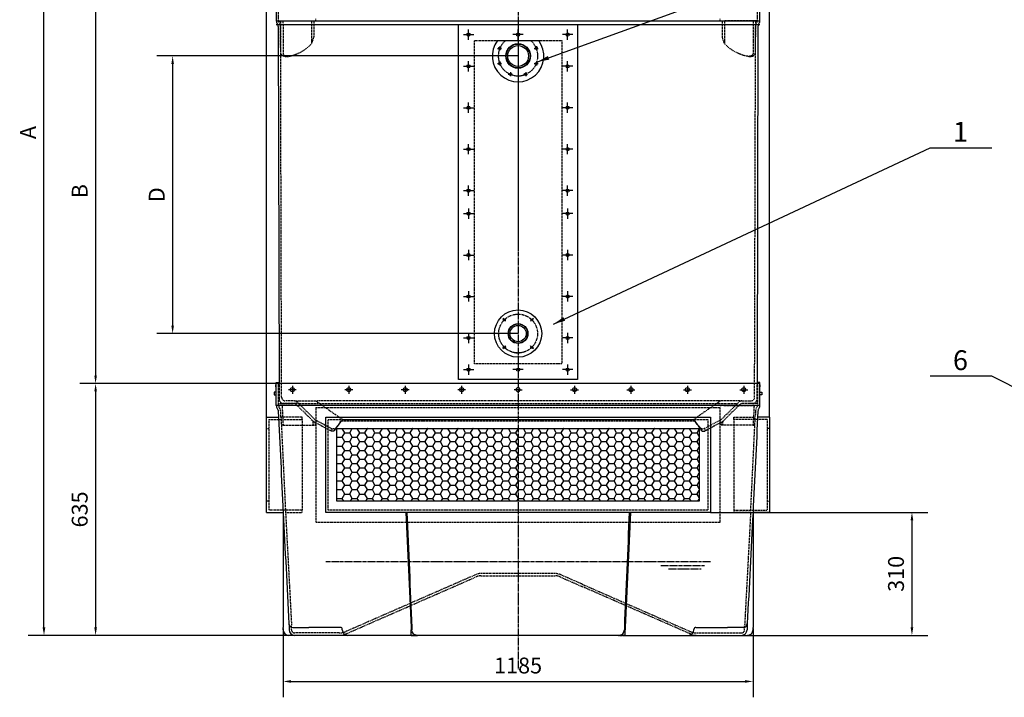
# Model space of a CAD drawing. Units: millimetres. Extents: x 105814 to 112890, y 43157 to 52745.
# Drawn here: x 105814 to 108298, y 49256 to 50964 of the extents above; entities that cross this region are included whole.
import ezdxf
from ezdxf.enums import TextEntityAlignment as Align

# ---------------------------------------------------------------- set-up
doc = ezdxf.new("R2010")
doc.units = ezdxf.units.MM
doc.header["$LTSCALE"] = 0.4
doc.header["$PDMODE"] = 3
doc.linetypes.add('CENTRO2', pattern=[28.575, 19.05, -3.175, 3.175, -3.175])
doc.linetypes.add('TRAZOS2', pattern=[9.525, 6.35, -3.175])
for name, color, linetype in [('Anotaciones Medias', 3, 'Continuous'), ('Cajetín Fino', 5, 'Continuous'), ('Contornos Ocultos', 6, 'TRAZOS2'), ('Cotas', 2, 'Continuous'), ('Ejes', 2, 'CENTRO2')]:
    doc.layers.add(name, color=color, linetype=linetype)
doc.styles.add('DIN 2', font='arial.ttf')
doc.styles.add('UNE00', font='romans.shx', dxfattribs={"width": 0.9})
doc.dimstyles.new('UNE', dxfattribs={"dimscale": 0, "dimtxt": 2.5, "dimasz": 2.5, "dimexe": 1.5, "dimexo": 0, "dimgap": 1, "dimtad": 1, "dimrnd": 1.38778e-17, "dimdsep": 46, "dimtxsty": 'UNE00', "dimcen": 2.5, "dimclrd": 256, "dimclre": 256, "dimclrt": 256, "dimazin": 0, "dimtfac": 1, "dimtmove": 0, "dimatfit": 3, "dimfxl": 1, "dimlwd": -1, "dimlwe": -1, "dimarcsym": 0})

# ---------------------------------------------------------------- blocks, each defined once
blk = doc.blocks.new('*D445')
at = {"layer": 'Cotas', "transparency": 16777216}
for p, q in [((107071.4, 51947.9), (105835.6, 51947.9)), ((105875.6, 49431.9), (105875.6, 51927.9)), ((107071.4, 49411.9), (105835.6, 49411.9))]:
    blk.add_line(p, q, dxfattribs=at)
for points in [[(105872.2, 51927.9), (105878.9, 51927.9), (105875.6, 51947.9)], [(105872.2, 49431.9), (105878.9, 49431.9), (105875.6, 49411.9)]]:
    blk.add_solid(points, dxfattribs=at)
at = {"layer": 'Defpoints', "color": 0, "transparency": 16777216}
for p in [(105875.6, 51947.9), (107071.4, 51947.9), (107071.4, 49411.9)]:
    blk.add_point(p, dxfattribs=at)
at = {"layer": 'Cotas', "transparency": 16777216, "insert": (105840.6, 50679.9), "char_height": 40, "attachment_point": 5, "rotation": 90, "style": 'UNE00'}
blk.add_mtext('A', dxfattribs=at)
blk = doc.blocks.new('*D448')
at = {"layer": 'Cotas', "transparency": 16777216}
for p, q in [((107556.4, 49721.9), (108104.9, 49721.9)), ((108064.9, 49701.9), (108064.9, 49431.9)), ((107440.3, 49411.9), (108104.9, 49411.9))]:
    blk.add_line(p, q, dxfattribs=at)
for points in [[(108061.5, 49701.9), (108068.2, 49701.9), (108064.9, 49721.9)], [(108061.5, 49431.9), (108068.2, 49431.9), (108064.9, 49411.9)]]:
    blk.add_solid(points, dxfattribs=at)
at = {"layer": 'Defpoints', "color": 0, "transparency": 16777216}
for p in [(107556.4, 49721.9), (107440.3, 49411.9), (108064.9, 49411.9)]:
    blk.add_point(p, dxfattribs=at)
at = {"layer": 'Cotas', "transparency": 16777216, "insert": (108029.9, 49566.9), "char_height": 40, "attachment_point": 5, "rotation": 90, "style": 'UNE00'}
blk.add_mtext('310', dxfattribs=at)
blk = doc.blocks.new('*D449')
at = {"layer": 'Cotas', "transparency": 16777216}
for p, q in [((106461.4, 50046.9), (105965.8, 50046.9)), ((106005.8, 50026.9), (106005.8, 49431.9)), ((106337.8, 49411.9), (105965.8, 49411.9))]:
    blk.add_line(p, q, dxfattribs=at)
for points in [[(106002.5, 50026.9), (106009.1, 50026.9), (106005.8, 50046.9)], [(106002.5, 49431.9), (106009.1, 49431.9), (106005.8, 49411.9)]]:
    blk.add_solid(points, dxfattribs=at)
at = {"layer": 'Defpoints', "color": 0, "transparency": 16777216}
for p in [(106461.4, 50046.9), (106005.8, 49411.9), (106337.8, 49411.9)]:
    blk.add_point(p, dxfattribs=at)
at = {"layer": 'Cotas', "transparency": 16777216, "insert": (105970.8, 49729.4), "char_height": 40, "attachment_point": 5, "rotation": 90, "style": 'UNE00'}
blk.add_mtext('635', dxfattribs=at)
blk = doc.blocks.new('*D450')
at = {"layer": 'Cotas', "transparency": 16777216}
for p, q in [((106461.4, 51016.9), (105965.8, 51016.9)), ((106005.8, 50996.9), (106005.8, 50066.9)), ((106461.4, 50046.9), (105965.8, 50046.9))]:
    blk.add_line(p, q, dxfattribs=at)
for points in [[(106002.5, 50996.9), (106009.1, 50996.9), (106005.8, 51016.9)], [(106002.5, 50066.9), (106009.1, 50066.9), (106005.8, 50046.9)]]:
    blk.add_solid(points, dxfattribs=at)
at = {"layer": 'Defpoints', "color": 0, "transparency": 16777216}
for p in [(106461.4, 51016.9), (106005.8, 50046.9), (106461.4, 50046.9)]:
    blk.add_point(p, dxfattribs=at)
at = {"layer": 'Cotas', "transparency": 16777216, "insert": (105970.8, 50531.9), "char_height": 40, "attachment_point": 5, "rotation": 90, "style": 'UNE00'}
blk.add_mtext('B', dxfattribs=at)
blk = doc.blocks.new('*D452')
at = {"layer": 'Cotas', "transparency": 16777216}
for p, q in [((106436.8, 49961.9), (106436.8, 52723.3)), ((107706, 49961.9), (107706, 52723.3)), ((106456.8, 52683.3), (107686, 52683.3))]:
    blk.add_line(p, q, dxfattribs=at)
for points in [[(106456.8, 52686.6), (106456.8, 52680), (106436.8, 52683.3)], [(107686, 52686.6), (107686, 52680), (107706, 52683.3)]]:
    blk.add_solid(points, dxfattribs=at)
at = {"layer": 'Defpoints', "color": 0, "transparency": 16777216}
for p in [(107706, 52683.3), (106436.8, 49961.9), (107706, 49961.9)]:
    blk.add_point(p, dxfattribs=at)
at = {"layer": 'Cotas', "transparency": 16777216, "insert": (107071.4, 52718.3), "char_height": 40, "attachment_point": 5, "style": 'UNE00'}
blk.add_mtext('1269', dxfattribs=at)
blk = doc.blocks.new('*D453')
at = {"layer": 'Cotas', "transparency": 16777216}
for p, q in [((106478.8, 49428.9), (106478.8, 49255.6)), ((107664, 49428.9), (107664, 49255.6)), ((106498.8, 49295.6), (107644, 49295.6))]:
    blk.add_line(p, q, dxfattribs=at)
for points in [[(106498.8, 49299), (106498.8, 49292.3), (106478.8, 49295.6)], [(107644, 49299), (107644, 49292.3), (107664, 49295.6)]]:
    blk.add_solid(points, dxfattribs=at)
at = {"layer": 'Defpoints', "color": 0, "transparency": 16777216}
for p in [(106478.8, 49428.9), (107664, 49428.9), (107664, 49295.6)]:
    blk.add_point(p, dxfattribs=at)
at = {"layer": 'Cotas', "transparency": 16777216, "insert": (107071.4, 49330.6), "char_height": 40, "attachment_point": 5, "style": 'UNE00'}
blk.add_mtext('1185', dxfattribs=at)
blk = doc.blocks.new('*D482')
at = {"layer": 'Cotas', "transparency": 16777216}
for p, q in [((107071.4, 50872.9), (106160.1, 50872.9)), ((106200.1, 50852.9), (106200.1, 50192.9)), ((107071.4, 50172.9), (106160.1, 50172.9))]:
    blk.add_line(p, q, dxfattribs=at)
for points in [[(106196.8, 50852.9), (106203.4, 50852.9), (106200.1, 50872.9)], [(106196.8, 50192.9), (106203.4, 50192.9), (106200.1, 50172.9)]]:
    blk.add_solid(points, dxfattribs=at)
at = {"layer": 'Defpoints', "color": 0, "transparency": 16777216}
for p in [(107071.4, 50872.9), (106200.1, 50172.9), (107071.4, 50172.9)]:
    blk.add_point(p, dxfattribs=at)
at = {"layer": 'Cotas', "transparency": 16777216, "insert": (106165.1, 50522.9), "char_height": 40, "attachment_point": 5, "rotation": 90, "style": 'UNE00'}
blk.add_mtext('D', dxfattribs=at)
blk = doc.blocks.new('A$C1BD25722')
at = {"layer": 'Anotaciones Medias'}
for centre, radius in [((0, 0), 59.5), ((-34.6, 34.6), 2.75), ((0, 0), 25), ((34.6, 34.6), 2.75), ((-34.6, -34.6), 2.75), ((34.6, -34.6), 2.75)]:
    blk.add_circle(centre, radius, dxfattribs=at)
at = {"layer": 'Ejes'}
for p, q in [((-38.5, 38.5), (-30.8, 30.7)), ((-5.5, 49), (5.5, 49)), ((38.5, 30.8), (30.7, 38.5)), ((38.5, 38.5), (30.8, 30.7)), ((-30.8, -38.5), (-38.5, -30.7)), ((-38.5, -38.5), (-30.7, -30.8)), ((-5.5, -49), (5.5, -49)), ((38.5, -38.5), (30.7, -30.8))]:
    blk.add_line(p, q, dxfattribs=at)
blk.add_circle((0, 0), 49, dxfattribs=at)

msp = doc.modelspace()

# ---------------------------------------------------------------- hatches: boundary and pattern name
at = {"layer": 'Cotas'}
h = msp.add_hatch(dxfattribs=at)
h.set_pattern_fill('HONEY', color=256, scale=4, style=0)
h.set_pattern_definition([(0, (-293.478, 0), (19.05, 10.99852), [12.7, -25.4]), (120, (-293.478, 0), (-19.0499977, 10.9985239), [12.7, -25.4]), (60, (-293.478, 0), (2.3e-06, 21.9970439), [-25.4, 12.7])])
h.paths.add_polyline_path([(107528.435, 49749.912), (107528.435, 49933.912), (107071.435, 49933.912), (107071.435, 49749.912)])
h.paths.add_polyline_path([(107071.435, 49933.912), (106614.435, 49933.912), (106614.435, 49749.912), (107071.435, 49749.912)])

# ---------------------------------------------------------------- linework, layer by layer
at = {"layer": 'Anotaciones Medias', "extrusion": (0, 1, -1.83697e-16)}
for p, q in [((106461.435, 51016.912), (106461.435, 50961.91)), ((107681.435, 50961.91), (107681.435, 51016.912)), ((106462.413, 50957.597), (106465.464, 50951.215)), ((106466.441, 50946.929), (106468.804, 50046.912)), ((107675.435, 50961.912), (107670.435, 50961.912)), ((107681.435, 50046.912), (106461.435, 50046.912)), ((106461.435, 49991.91), (106461.435, 50046.912)), ((107681.435, 49991.91), (107681.435, 50046.912)), ((107681.435, 49991.91), (106461.435, 49991.91)), ((106436.847, 49961.912), (106467.269, 49961.912)), ((106436.847, 49721.912), (106436.847, 49961.912)), ((107706.024, 49961.912), (107675.602, 49961.912)), ((107706.024, 49721.912), (107706.024, 49961.912)), ((106436.847, 49721.912), (106478.847, 49721.912)), ((107343.236, 49721.912), (107335.634, 49721.912)), ((107351.817, 49721.912), (107343.236, 49721.912)), ((107352.637, 49721.912), (107351.817, 49721.912)), ((107354.857, 49721.912), (107352.637, 49721.912)), ((107706.024, 49721.912), (107664.024, 49721.912)), ((106478.847, 49425.912), (106478.847, 49431.912)), ((106622.935, 49431.912), (106543.442, 49431.912)), ((106627.935, 49425.912), (106627.935, 49426.987)), ((106801.435, 49431.912), (106801.435, 49425.912)), ((106801.435, 49411.912), (106801.435, 49425.912)), ((106803.432, 49431.912), (106803.432, 49425.912)), ((107339.439, 49431.912), (107339.439, 49425.912)), ((107341.435, 49431.912), (107341.435, 49425.912)), ((107341.435, 49411.912), (107341.435, 49425.912)), ((107514.935, 49425.912), (107514.935, 49426.987)), ((107519.935, 49431.912), (107599.429, 49431.912)), ((107664.024, 49425.912), (107664.024, 49431.912)), ((106507.935, 49411.912), (106492.898, 49411.912)), ((106583.935, 49411.912), (106507.935, 49411.912)), ((106641.935, 49411.912), (106583.935, 49411.912)), ((106801.435, 49411.912), (106641.935, 49411.912)), ((107341.435, 49411.912), (107500.935, 49411.912)), ((107500.935, 49411.912), (107558.935, 49411.912)), ((107558.935, 49411.912), (107634.935, 49411.912)), ((107634.935, 49411.912), (107649.973, 49411.912))]:
    msp.add_line(p, q, dxfattribs=at)
at = {"layer": 'Anotaciones Medias'}
for p, q in [((106461.435, 50961.91), (107681.435, 50961.91)), ((106461.435, 50951.91), (107681.435, 50951.91)), ((107676.43, 50946.929), (107674.067, 50046.912)), ((107019.433, 50911.91), (107123.438, 50911.91)), ((106461.435, 50025.412), (106456.435, 50025.412)), ((106456.435, 50025.412), (106456.435, 50018.412)), ((107681.435, 50025.412), (107686.435, 50025.412)), ((107686.435, 50025.412), (107686.435, 50018.412)), ((106456.435, 50018.412), (106461.435, 50018.412)), ((107686.435, 50018.412), (107681.435, 50018.412)), ((106801.435, 49411.912), (106817.407, 49411.912)), ((107226.435, 49411.912), (106817.407, 49411.912)), ((107325.464, 49411.912), (107226.435, 49411.912)), ((107341.435, 49411.912), (107325.464, 49411.912))]:
    msp.add_line(p, q, dxfattribs=at)
at = {"layer": 'Anotaciones Medias', "extrusion": (6.12323e-17, 1, -1.83697e-16)}
for p, q in [((106586.435, 49721.912), (106586.435, 49961.912)), ((106586.435, 49961.912), (107556.435, 49961.912)), ((107556.435, 49961.912), (107556.435, 49721.912)), ((106614.435, 49749.912), (106614.435, 49933.912)), ((106614.435, 49933.912), (107528.435, 49933.912)), ((107528.435, 49933.912), (107528.435, 49749.912)), ((107528.435, 49749.912), (106614.435, 49749.912)), ((107556.435, 49721.912), (106586.435, 49721.912))]:
    msp.add_line(p, q, dxfattribs=at)
at = {"layer": 'Anotaciones Medias'}
msp.add_lwpolyline([(106921.435, 50951.91), (107221.435, 50951.91), (107221.435, 50056.912), (106921.435, 50056.912)], close=True, dxfattribs=at)
for points in [[(106461.435, 50038.245), (106460.435, 50038.245), (106461.435, 50049.226), (106467.435, 50049.226), (106468.435, 50038.245), (106467.435, 50038.245), (106467.435, 50046.912)], [(107681.435, 50038.245), (107682.435, 50038.245), (107681.435, 50049.226), (107675.435, 50049.226), (107674.435, 50038.245), (107675.435, 50038.245), (107675.435, 50046.912)]]:
    msp.add_lwpolyline(points, dxfattribs=at)
for centre, radius in [((107025.242, 50892.047), 2.75), ((107071.435, 50872.912), 31), ((107071.435, 50872.912), 30.5), ((107071.435, 50872.912), 30.15), ((107071.435, 50872.912), 26.25), ((107117.629, 50892.047), 2.75), ((107025.242, 50853.778), 2.75), ((107117.629, 50853.778), 2.75), ((107052.301, 50826.718), 2.75), ((107090.57, 50826.718), 2.75), ((107071.435, 50172.912), 24.15), ((107071.435, 50172.912), 20.45)]:
    msp.add_circle(centre, radius, dxfattribs=at)
for centre, radius, start, end in [((106471.435, 50961.91), 10, 180, 205.548335), ((106456.441, 50946.903), 10, 0.151213, 25.548335), ((107686.43, 50946.903), 10, 154.451665, 179.848787), ((107671.435, 50961.91), 10, 334.451665, 0), ((107071.435, 50872.912), 65, 143.133184, 36.866816), ((106471.435, 49991.91), 10, 180, 205.548335), ((107671.435, 49991.91), 10, 334.451665, 0), ((106492.847, 49425.912), 14, 180, 270), ((106503.429, 49441.912), 10, 182.978373, 270), ((106507.935, 49425.912), 14, 180, 270), ((106622.935, 49426.912), 5, 0, 90), ((106641.935, 49425.912), 14, 180, 270), ((107500.935, 49425.912), 14, 270, 0), ((107519.935, 49426.912), 5, 90, 180), ((107634.935, 49425.912), 14, 270, 0), ((107639.442, 49441.912), 10, 270, 357.021627), ((107650.024, 49425.912), 14, 270, 0)]:
    msp.add_arc(centre, radius, start, end, dxfattribs=at)
at = {"layer": 'Anotaciones Medias', "extrusion": (-1.83697e-16, -1.83697e-16, -1)}
for centre, major_axis, ratio, end_param in [((106456.544, 49976.688), (9.022, 4.313), 0.99999129, 0.39762205), ((106817.407, 49425.912), (0, -14), 0.99819008, 1.57079633)]:
    msp.add_ellipse(centre, major_axis=major_axis, ratio=ratio, start_param=0, end_param=end_param, dxfattribs=at)
at = {"layer": 'Anotaciones Medias'}
for centre, major_axis, ratio, start_param, end_param in [((107686.327, 49976.688), (-9.022, 4.313), 0.99999129, 0, 0.39762205), ((107686.327, 49976.688), (-9.022, 4.313), 0.99999129, 0, 0.39762205), ((106588.998, 49908.778), (19.881, 20.475), 0.03310602, 5.91591204, 6.03882403), ((106588.998, 49908.778), (19.881, 20.475), 0.03310602, 5.91591204, 6.03882403), ((107325.464, 49425.912), (0, -14), 0.99819008, 0, 1.57079633)]:
    msp.add_ellipse(centre, major_axis=major_axis, ratio=ratio, start_param=start_param, end_param=end_param, dxfattribs=at)
for points, knots in [([(107675.435, 50961.909), (107675.435, 50961.909), (107674.738, 50961.909), (107672.598, 50961.909), (107671.615, 50961.909), (107670.431, 50961.909)], [0, 0, 0, 0, 13.01162793, 13.01162793, 20.38702711, 20.38702711, 20.38702711, 20.38702711]), ([(106466.533, 49977.17), (106466.533, 49977.17), (106466.533, 49977.17), (106466.533, 49977.17), (106466.533, 49977.17), (106466.533, 49977.17), (106466.533, 49977.17), (106466.533, 49977.17), (106466.533, 49977.17), (106466.533, 49977.17)], [0, 0, 0, 0, 0.0121378306, 0.0121378306, 0.0315583597, 0.0315583597, 0.0626312061, 0.0626312061, 0.0971026451, 0.0971026451, 0.0971026451, 0.0971026451]), ([(107676.338, 49977.17), (107676.338, 49977.17), (107676.338, 49977.17), (107676.338, 49977.17), (107676.338, 49977.17), (107676.338, 49977.17), (107676.338, 49977.17), (107676.338, 49977.17), (107676.338, 49977.17), (107676.338, 49977.17)], [0, 0, 0, 0, 0.0121378306, 0.0121378306, 0.0315583597, 0.0315583597, 0.0626312061, 0.0626312061, 0.0971026451, 0.0971026451, 0.0971026451, 0.0971026451]), ([(106493.442, 49441.393), (106493.443, 49441.385), (106493.443, 49441.383), (106493.443, 49441.372), (106493.444, 49441.367), (106493.444, 49441.352), (106493.445, 49441.342), (106493.447, 49441.311), (106493.448, 49441.29), (106493.451, 49441.229), (106493.453, 49441.188), (106493.459, 49441.064), (106493.464, 49440.981), (106493.477, 49440.73), (106493.486, 49440.558), (106493.513, 49440.023), (106493.534, 49439.636), (106493.607, 49438.232), (106493.67, 49437.008), (106493.799, 49434.533), (106493.854, 49433.472), (106493.921, 49432.187), (106493.928, 49432.05), (106493.935, 49431.912)], [-30.31983311, -30.31983311, -30.31983311, -30.31983311, -30.27769825, -30.27769825, -30.23556339, -30.23556339, -30.15129367, -30.15129367, -29.98275424, -29.98275424, -29.64567537, -29.64567537, -28.97151762, -28.97151762, -27.62320214, -27.62320214, -24.92657117, -24.92657117, -18.94989569, -18.94989569, -15.15991655, -15.15991655, -14.71237699, -14.71237699, -14.71237699, -14.71237699]), ([(106503.429, 49431.912), (106503.429, 49431.912), (106504.008, 49431.912), (106506.286, 49431.912), (106507.983, 49431.912), (106511.653, 49431.912), (106513.33, 49431.912), (106516.098, 49431.912), (106517.07, 49431.912), (106519.709, 49431.912), (106521.445, 49431.912), (106526.163, 49431.912), (106529.253, 49431.912), (106536.034, 49431.912), (106539.743, 49431.912), (106543.442, 49431.912)], [-62.52917518, -62.52917518, -62.52917518, -62.52917518, -50.86940291, -50.86940291, -39.08073449, -39.08073449, -31.26458759, -31.26458759, -27.35651414, -27.35651414, -21.10359662, -21.10359662, -11.09892859, -11.09892859, 0, 0, 0, 0]), ([(107639.442, 49431.912), (107639.442, 49431.912), (107638.863, 49431.912), (107636.585, 49431.912), (107634.888, 49431.912), (107631.218, 49431.912), (107629.541, 49431.912), (107626.773, 49431.912), (107625.801, 49431.912), (107623.162, 49431.912), (107621.426, 49431.912), (107616.708, 49431.912), (107613.618, 49431.912), (107606.837, 49431.912), (107603.128, 49431.912), (107599.429, 49431.912)], [-62.52917518, -62.52917518, -62.52917518, -62.52917518, -50.86940291, -50.86940291, -39.08073449, -39.08073449, -31.26458759, -31.26458759, -27.35651414, -27.35651414, -21.10359662, -21.10359662, -11.09892859, -11.09892859, 0, 0, 0, 0]), ([(107649.429, 49441.393), (107649.428, 49441.385), (107649.428, 49441.383), (107649.428, 49441.372), (107649.427, 49441.367), (107649.427, 49441.352), (107649.426, 49441.342), (107649.424, 49441.311), (107649.423, 49441.29), (107649.42, 49441.229), (107649.418, 49441.188), (107649.412, 49441.064), (107649.407, 49440.981), (107649.394, 49440.73), (107649.385, 49440.558), (107649.357, 49440.023), (107649.337, 49439.636), (107649.264, 49438.232), (107649.201, 49437.008), (107649.072, 49434.533), (107649.017, 49433.472), (107648.95, 49432.187), (107648.943, 49432.05), (107648.935, 49431.912)], [-30.31983311, -30.31983311, -30.31983311, -30.31983311, -30.27769825, -30.27769825, -30.23556339, -30.23556339, -30.15129367, -30.15129367, -29.98275424, -29.98275424, -29.64567537, -29.64567537, -28.97151762, -28.97151762, -27.62320214, -27.62320214, -24.92657117, -24.92657117, -18.94989569, -18.94989569, -15.15991655, -15.15991655, -14.71237699, -14.71237699, -14.71237699, -14.71237699])]:
    msp.add_open_spline(points, degree=3, knots=knots, dxfattribs=at)
for points in [[(107680.458, 50957.597), (107679.441, 50955.47), (107678.424, 50953.343), (107677.407, 50951.215)], [(106462.413, 49987.597), (106463.464, 49985.398), (106464.515, 49983.199), (106465.567, 49981)], [(106466.533, 49977.17), (106470.637, 49892.084), (106474.742, 49806.998), (106478.847, 49721.912)], [(107676.338, 49977.17), (107672.234, 49892.084), (107668.129, 49806.998), (107664.024, 49721.912)], [(107680.458, 49987.597), (107679.407, 49985.398), (107678.356, 49983.199), (107677.304, 49981)], [(106478.847, 49721.912), (106478.847, 49625.246), (106478.847, 49528.579), (106478.847, 49431.912)], [(106478.847, 49721.912), (106483.712, 49628.406), (106488.577, 49534.899), (106493.442, 49441.393)], [(106788.014, 49721.912), (106792.488, 49625.246), (106796.962, 49528.579), (106801.435, 49431.912)], [(106791.054, 49721.912), (106795.18, 49625.246), (106799.306, 49528.579), (106803.432, 49431.912)], [(107351.817, 49721.912), (107347.691, 49625.246), (107343.565, 49528.579), (107339.439, 49431.912)], [(107354.857, 49721.912), (107350.383, 49625.246), (107345.909, 49528.579), (107341.435, 49431.912)], [(107664.024, 49721.912), (107659.159, 49628.406), (107654.294, 49534.899), (107649.429, 49441.393)], [(107664.024, 49721.912), (107664.024, 49625.246), (107664.024, 49528.579), (107664.024, 49431.912)], [(106493.935, 49431.912), (106493.935, 49430.355), (106493.935, 49428.659), (106493.935, 49425.912)], [(107648.935, 49431.912), (107648.935, 49430.355), (107648.935, 49428.659), (107648.935, 49425.912)]]:
    msp.add_open_spline(points, degree=3, dxfattribs=at)
at = {"layer": 'Contornos Ocultos', "extrusion": (0, 1, -1.83697e-16)}
for p, q in [((106467.435, 50961.909), (106467.435, 51016.912)), ((107675.435, 50961.909), (107675.435, 51016.912)), ((106561.435, 50961.912), (106561.435, 50966.912)), ((107581.435, 50961.912), (107581.435, 50966.912)), ((106470.883, 50953.783), (106467.826, 50960.185)), ((106472.435, 50961.912), (106472.588, 50921.228)), ((106472.435, 50961.912), (106478.435, 50961.912)), ((106474.909, 50012.886), (106472.445, 50946.93)), ((106478.435, 50961.912), (106550.435, 50961.912)), ((106478.435, 50961.912), (106478.653, 50903.805)), ((106550.435, 50961.912), (106550.652, 50904.3)), ((107592.435, 50961.912), (107592.219, 50904.3)), ((107664.435, 50961.912), (107592.435, 50961.912)), ((107664.435, 50961.912), (107664.218, 50903.805)), ((107670.435, 50961.912), (107664.435, 50961.912)), ((107667.962, 50012.886), (107670.426, 50946.93)), ((107670.435, 50961.912), (107670.283, 50921.228)), ((107671.988, 50953.783), (107675.045, 50960.185)), ((106472.734, 50882.23), (106472.588, 50921.228)), ((107670.137, 50882.23), (107670.283, 50921.228)), ((106478.653, 50903.805), (106478.745, 50879.464)), ((107664.218, 50903.805), (107664.126, 50879.464)), ((106489.735, 50871.912), (106485.531, 50871.912)), ((107653.136, 50871.912), (107657.34, 50871.912)), ((106467.487, 49991.909), (106467.487, 50046.912)), ((106468.804, 50046.912), (106468.909, 50006.886)), ((107675.487, 50046.912), (107675.487, 49991.909)), ((106507.381, 50002.912), (106484.909, 50002.912)), ((106511.855, 49994.036), (106554.615, 49951.912)), ((106558.935, 49956.072), (106514.406, 50000.029)), ((106518.909, 49996.912), (107623.962, 49996.912)), ((107577.233, 50002.912), (106565.638, 50002.912)), ((106565.638, 50000.029), (106570.126, 49996.912)), ((106570.126, 49996.912), (106628.935, 49956.072)), ((107572.745, 49996.912), (107513.935, 49956.072)), ((107577.233, 50000.029), (107572.745, 49996.912)), ((107583.935, 49956.072), (107628.465, 50000.029)), ((107635.49, 50002.912), (107657.962, 50002.912)), ((106471.098, 49983.441), (106467.877, 49990.185)), ((106473.381, 49961.912), (106472.642, 49977.313)), ((107670.332, 49977.313), (107669.593, 49961.912)), ((107675.097, 49990.185), (107671.876, 49983.441)), ((106442.898, 49955.912), (106526.898, 49955.912)), ((106526.898, 49961.912), (106473.381, 49961.912)), ((106526.898, 49955.912), (106526.898, 49961.912)), ((106554.615, 49951.912), (106598.866, 49927.651)), ((106558.935, 49956.072), (106600.328, 49933.812)), ((106608.452, 49928.485), (106625.847, 49951.912)), ((107518.255, 49951.912), (106624.615, 49951.912)), ((106628.935, 49956.072), (107513.935, 49956.072)), ((107534.419, 49928.485), (107517.024, 49951.912)), ((107583.935, 49956.072), (107542.543, 49933.812)), ((107588.255, 49951.912), (107544.005, 49927.651)), ((107615.972, 49955.912), (107615.972, 49961.912)), ((107615.972, 49961.912), (107669.49, 49961.912)), ((107699.972, 49955.912), (107615.972, 49955.912)), ((107658.075, 49721.912), (107669.593, 49961.912)), ((106436.898, 49933.912), (106442.898, 49933.912)), ((106605.295, 49926.912), (106602.202, 49926.912)), ((106605.295, 49926.912), (106602.202, 49926.912)), ((106607.77, 49932.542), (106604.677, 49932.542)), ((107535.101, 49932.542), (107538.194, 49932.542)), ((107537.576, 49926.912), (107540.669, 49926.912)), ((107705.972, 49933.912), (107699.972, 49933.912)), ((106442.898, 49749.912), (106436.898, 49749.912)), ((107699.972, 49749.912), (107705.972, 49749.912)), ((106526.898, 49727.912), (106442.898, 49727.912)), ((106484.898, 49721.912), (106499.987, 49437.912)), ((106484.898, 49721.912), (106526.898, 49721.912)), ((106526.898, 49721.912), (106526.898, 49727.912)), ((107615.972, 49727.912), (107699.972, 49727.912)), ((107657.972, 49721.912), (107615.972, 49721.912)), ((107657.972, 49721.912), (107642.884, 49437.912)), ((106963.818, 49564.555), (106908.898, 49540.512)), ((106908.898, 49534.512), (106965.735, 49559.394)), ((106977.766, 49561.912), (107165.208, 49561.912)), ((107163.115, 49567.912), (106979.859, 49567.912)), ((107177.239, 49559.394), (107234.075, 49534.512)), ((107234.075, 49540.512), (107179.156, 49564.555)), ((106634.651, 49414.431), (106908.898, 49534.512)), ((106908.898, 49540.512), (106636.569, 49421.271)), ((107508.22, 49414.431), (107233.972, 49534.512)), ((106499.987, 49425.912), (106499.987, 49437.912)), ((107642.884, 49425.912), (107642.884, 49437.912)), ((106620.525, 49417.912), (106507.987, 49417.912)), ((107324.906, 49411.912), (107650.075, 49411.912))]:
    msp.add_line(p, q, dxfattribs=at)
at = {"layer": 'Contornos Ocultos'}
for p, q in [((106556.435, 50961.912), (106556.51, 50921.513)), ((107586.435, 50961.912), (107586.361, 50921.513)), ((107674.067, 50046.912), (107673.962, 50006.886)), ((106467.384, 49996.912), (106504.837, 49996.912)), ((107675.487, 49996.912), (107638.034, 49996.912)), ((106561.384, 49991.909), (106557.107, 49991.912)), ((107581.487, 49991.909), (107585.764, 49991.912)), ((106442.898, 49955.912), (106442.898, 49727.912)), ((106473.381, 49961.912), (106484.898, 49721.912)), ((106526.898, 49955.912), (106526.898, 49727.912)), ((106559.176, 49949.412), (106559.541, 49941.912)), ((106607.796, 49927.651), (106624.615, 49951.912)), ((107535.075, 49927.651), (107518.255, 49951.912)), ((107583.695, 49949.412), (107583.33, 49941.912)), ((107615.972, 49955.912), (107615.972, 49721.912)), ((107699.972, 49955.912), (107699.972, 49727.912)), ((106598.866, 49927.651), (106601.417, 49933.266)), ((107544.005, 49927.651), (107541.454, 49933.266)), ((107234.075, 49540.512), (107506.405, 49421.271))]:
    msp.add_line(p, q, dxfattribs=at)
at = {"layer": 'Contornos Ocultos', "extrusion": (6.12323e-17, 1, -1.83697e-16)}
for p, q in [((106561.435, 49986.744), (106561.435, 49697.081)), ((106561.435, 49986.744), (107581.435, 49986.744)), ((107581.435, 49697.081), (107581.435, 49986.744)), ((106592.435, 49955.912), (107550.435, 49955.912)), ((106592.435, 49727.912), (106592.435, 49955.912)), ((107550.435, 49955.912), (107550.435, 49727.912)), ((107550.435, 49727.912), (106592.435, 49727.912)), ((106561.435, 49697.081), (107221.661, 49697.081)), ((107221.661, 49697.081), (107581.435, 49697.081))]:
    msp.add_line(p, q, dxfattribs=at)
at = {"layer": 'Contornos Ocultos', "extrusion": (-3.60093e-13, 1, -1.83697e-16)}
msp.add_line((107522.346, 49417.912), (107634.884, 49417.912), dxfattribs=at)
at = {"layer": 'Contornos Ocultos'}
msp.add_lwpolyline([(106961.435, 50911.91), (107181.435, 50911.91), (107181.435, 50096.912), (106961.435, 50096.912)], close=True, dxfattribs=at)
for points in [[(106514.011, 49991.912), (106476.204, 49991.912), (106478.638, 49941.912), (106474.237, 49941.912)], [(107590.305, 49991.912), (107666.667, 49991.912), (107664.233, 49941.912), (107668.634, 49941.912)], [(106555, 49941.912), (106554.508, 49952.018)], [(107587.871, 49941.912), (107588.363, 49952.018)], [(106478.638, 49941.912), (106559.541, 49941.912)], [(107664.233, 49941.912), (107583.33, 49941.912)]]:
    msp.add_lwpolyline(points, dxfattribs=at)
for centre, radius, start, end in [((106471.435, 50961.909), 4, 180, 205.527038), ((106456.445, 50946.888), 16, 0.151958, 25.527038), ((107686.426, 50946.888), 16, 154.472962, 179.848042), ((107671.435, 50961.909), 4, 334.472962, 0), ((106485.198, 50889.533), 17.624, 250.572629, 271.084426), ((107657.673, 50889.533), 17.624, 268.915574, 289.427371), ((106478.909, 50006.912), 10, 180.151213, 270), ((106484.909, 50012.912), 10, 180.151958, 270), ((106504.837, 49986.912), 10, 45.429647, 90), ((106507.381, 49992.912), 10, 45.370664, 90), ((106552.141, 49982.374), 22.222, 52.603754, 67.548468), ((107590.73, 49982.374), 22.222, 112.451532, 127.396246), ((107635.49, 49992.912), 10, 90, 134.629336), ((107638.034, 49986.912), 10, 90, 134.570353), ((107657.962, 50012.912), 10, 270, 359.848042), ((107663.962, 50006.912), 10, 270, 359.848787), ((106471.487, 49991.909), 4, 180, 205.527038), ((106456.66, 49976.546), 16, 2.74759, 25.527038), ((107686.314, 49976.546), 16, 154.472962, 177.25241), ((107671.487, 49991.909), 4, 334.472962, 0), ((106979.859, 49527.912), 40, 90, 113.642848), ((106977.766, 49531.912), 30, 90, 113.642848), ((107163.115, 49527.912), 40, 66.357152, 90), ((107165.208, 49531.912), 30, 66.357152, 90), ((106507.987, 49425.912), 8, 180, 270), ((107634.884, 49425.912), 8, 270, 0), ((107650.075, 49425.912), 14, 270, 0), ((106620.525, 49457.912), 40, 270, 293.646551), ((106622.618, 49441.912), 30, 270, 293.646551), ((107522.449, 49457.911), 39.999, 246.353041, 270.000408), ((107520.253, 49441.912), 30, 246.353449, 270)]:
    msp.add_arc(centre, radius, start, end, dxfattribs=at)
for centre, major_axis, ratio, start_param, end_param in [((106514.435, 50961.912), (-0.232, 90), 0.5222197, 4.0163588, 4.24552954), ((106478.435, 50961.912), (94, 0), 0.95744681, 5.13214177, 5.58850172), ((107553.873, 49908.778), (-19.881, 20.475), 0.03310602, 0.24436127, 0.36727326)]:
    msp.add_ellipse(centre, major_axis=major_axis, ratio=ratio, start_param=start_param, end_param=end_param, dxfattribs=at)
at = {"layer": 'Contornos Ocultos', "extrusion": (-1.22465e-16, -1.83697e-16, -1)}
for centre, major_axis, ratio, start_param, end_param in [((107628.435, 50961.912), (0.232, 90), 0.5222197, 4.0163588, 4.24552954), ((107664.435, 50961.912), (-94, 0), 0.95744681, 5.13214177, 5.58850172)]:
    msp.add_ellipse(centre, major_axis=major_axis, ratio=ratio, start_param=start_param, end_param=end_param, dxfattribs=at)
at = {"layer": 'Contornos Ocultos'}
for points, knots in [([(106467.826, 50960.185), (106467.826, 50960.185), (106468.518, 50960.185), (106470.564, 50960.185), (106471.424, 50960.185), (106472.447, 50960.185)], [0, 0, 0, 0, 13.01162793, 13.01162793, 19.65422045, 19.65422045, 19.65422045, 19.65422045]), ([(106472.445, 50946.93), (106472.445, 50946.93), (106472.445, 50946.93), (106472.445, 50946.931), (106472.461, 50946.931), (106472.493, 50946.931)], [-93.64869066, -93.64869066, -93.64869066, -93.64869066, -93.63913734, -93.63913734, -90.8887949, -90.8887949, -90.8887949, -90.8887949]), ([(107670.426, 50946.93), (107670.426, 50946.93), (107670.426, 50946.93), (107670.426, 50946.931), (107670.41, 50946.931), (107670.378, 50946.931)], [-93.64869066, -93.64869066, -93.64869066, -93.64869066, -93.63913734, -93.63913734, -90.8887949, -90.8887949, -90.8887949, -90.8887949]), ([(107675.045, 50960.185), (107675.045, 50960.185), (107674.353, 50960.185), (107672.307, 50960.185), (107671.446, 50960.185), (107670.424, 50960.185)], [0, 0, 0, 0, 13.01162793, 13.01162793, 19.65422045, 19.65422045, 19.65422045, 19.65422045]), ([(106479.336, 50872.913), (106478.784, 50873.12), (106478.265, 50873.359), (106477.093, 50874.005), (106476.475, 50874.441), (106475.382, 50875.409), (106474.907, 50875.94), (106474.1, 50877.077), (106473.768, 50877.681), (106473.244, 50878.935), (106473.052, 50879.585), (106472.798, 50880.903), (106472.737, 50881.569), (106472.734, 50882.23)], [223.8224954, 223.8224954, 223.8224954, 223.8224954, 226.92793604, 226.92793604, 231.33313717, 231.33313717, 235.7383383, 235.7383383, 240.14353943, 240.14353943, 244.54874056, 244.54874056, 248.95394169, 248.95394169, 248.95394169, 248.95394169]), ([(106478.745, 50879.464), (106478.747, 50878.982), (106478.801, 50878.493), (106479.024, 50877.528), (106479.194, 50877.051), (106479.655, 50876.13), (106479.946, 50875.686), (106480.652, 50874.852), (106481.067, 50874.462), (106482.018, 50873.752), (106482.555, 50873.433), (106483.745, 50872.879), (106484.398, 50872.644), (106485.809, 50872.27), (106486.567, 50872.13), (106488.173, 50871.949), (106489.021, 50871.907), (106490.786, 50871.919), (106491.722, 50871.973), (106493.684, 50872.18), (106494.71, 50872.332), (106496.836, 50872.731), (106497.936, 50872.978), (106500.189, 50873.557), (106501.343, 50873.888), (106503.683, 50874.621), (106504.872, 50875.022), (106507.264, 50875.878), (106508.467, 50876.333), (106510.869, 50877.274), (106512.067, 50877.761), (106514.433, 50878.742), (106515.6, 50879.237), (106516.744, 50879.725)], [30.20554398, 30.20554398, 30.20554398, 30.20554398, 33.94592294, 33.94592294, 37.68774943, 37.68774943, 41.42957593, 41.42957593, 45.17140242, 45.17140242, 48.91322891, 48.91322891, 52.6550554, 52.6550554, 56.3968819, 56.3968819, 60.13870839, 60.13870839, 63.88548047, 63.88548047, 67.63225255, 67.63225255, 71.37902462, 71.37902462, 75.1257967, 75.1257967, 78.87256878, 78.87256878, 82.61934085, 82.61934085, 86.36611293, 86.36611293, 90.09686813, 90.09686813, 90.09686813, 90.09686813]), ([(107664.126, 50879.464), (107664.124, 50878.982), (107664.07, 50878.493), (107663.847, 50877.528), (107663.677, 50877.051), (107663.216, 50876.13), (107662.925, 50875.686), (107662.219, 50874.852), (107661.804, 50874.462), (107660.853, 50873.752), (107660.316, 50873.433), (107659.126, 50872.879), (107658.473, 50872.644), (107657.062, 50872.27), (107656.304, 50872.13), (107654.698, 50871.949), (107653.85, 50871.907), (107652.085, 50871.919), (107651.149, 50871.973), (107649.187, 50872.18), (107648.161, 50872.332), (107646.035, 50872.731), (107644.935, 50872.978), (107642.682, 50873.557), (107641.528, 50873.888), (107639.188, 50874.621), (107637.999, 50875.022), (107635.607, 50875.878), (107634.404, 50876.333), (107632.002, 50877.274), (107630.804, 50877.761), (107628.438, 50878.742), (107627.271, 50879.237), (107626.127, 50879.725)], [30.20554398, 30.20554398, 30.20554398, 30.20554398, 33.94592294, 33.94592294, 37.68774943, 37.68774943, 41.42957593, 41.42957593, 45.17140242, 45.17140242, 48.91322891, 48.91322891, 52.6550554, 52.6550554, 56.3968819, 56.3968819, 60.13870839, 60.13870839, 63.88548047, 63.88548047, 67.63225255, 67.63225255, 71.37902462, 71.37902462, 75.1257967, 75.1257967, 78.87256878, 78.87256878, 82.61934085, 82.61934085, 86.36611293, 86.36611293, 90.09686813, 90.09686813, 90.09686813, 90.09686813]), ([(107663.535, 50872.913), (107664.087, 50873.12), (107664.606, 50873.359), (107665.778, 50874.005), (107666.396, 50874.441), (107667.489, 50875.409), (107667.964, 50875.94), (107668.771, 50877.077), (107669.103, 50877.681), (107669.627, 50878.935), (107669.819, 50879.585), (107670.073, 50880.903), (107670.134, 50881.569), (107670.137, 50882.23)], [223.8224954, 223.8224954, 223.8224954, 223.8224954, 226.92793604, 226.92793604, 231.33313717, 231.33313717, 235.7383383, 235.7383383, 240.14353943, 240.14353943, 244.54874056, 244.54874056, 248.95394169, 248.95394169, 248.95394169, 248.95394169]), ([(106518.909, 49996.912), (106516.305, 49996.912), (106513.675, 49996.912), (106506.97, 49996.912), (106503.015, 49996.912), (106495.191, 49996.912), (106491.47, 49996.912), (106485.367, 49996.912), (106482.971, 49996.912), (106479.745, 49996.912), (106478.909, 49996.912), (106478.909, 49996.912)], [-62.51002743, -62.51002743, -62.51002743, -62.51002743, -54.696274, -54.696274, -42.19426851, -42.19426851, -28.00533393, -28.00533393, -14.0642734, -14.0642734, 0, 0, 0, 0]), ([(106507.381, 50002.912), (106507.381, 50002.912), (106507.717, 50002.912), (106509.539, 50002.912), (106511.574, 50002.912), (106517.742, 50002.912), (106522.041, 50002.912), (106532.035, 50002.912), (106537.689, 50002.912), (106550.626, 50002.912), (106558.208, 50002.912), (106565.638, 50002.912)], [-91.31919659, -91.31919659, -91.31919659, -91.31919659, -79.90429702, -79.90429702, -61.6404577, -61.6404577, -41.52422927, -41.52422927, -22.28939111, -22.28939111, 0, 0, 0, 0]), ([(107635.49, 50002.912), (107635.49, 50002.912), (107635.154, 50002.912), (107633.332, 50002.912), (107631.297, 50002.912), (107625.129, 50002.912), (107620.83, 50002.912), (107610.836, 50002.912), (107605.182, 50002.912), (107592.245, 50002.912), (107584.663, 50002.912), (107577.233, 50002.912)], [-91.31919659, -91.31919659, -91.31919659, -91.31919659, -79.90429702, -79.90429702, -61.6404577, -61.6404577, -41.52422927, -41.52422927, -22.28939111, -22.28939111, 0, 0, 0, 0]), ([(107663.962, 49996.912), (107663.962, 49996.912), (107663.383, 49996.912), (107661.105, 49996.912), (107659.409, 49996.912), (107655.742, 49996.912), (107654.066, 49996.912), (107651.299, 49996.912), (107650.327, 49996.912), (107647.688, 49996.912), (107645.953, 49996.912), (107642.182, 49996.912), (107640.141, 49996.912), (107638.034, 49996.912)], [-62.51002743, -62.51002743, -62.51002743, -62.51002743, -50.84630092, -50.84630092, -39.06876714, -39.06876714, -31.25501371, -31.25501371, -27.348137, -27.348137, -21.09713426, -21.09713426, -14.35574673, -14.35574673, -14.35574673, -14.35574673]), ([(106602.202, 49926.912), (106601.718, 49926.912), (106601.215, 49926.952), (106600.386, 49927.106), (106600.049, 49927.195), (106599.426, 49927.409), (106599.147, 49927.523), (106598.866, 49927.651)], [-4.18786303, -4.18786303, -4.18786303, -4.18786303, -2.31525396, -2.31525396, -1.0396317, -1.0396317, 0, 0, 0, 0]), ([(106600.328, 49933.812), (106600.457, 49933.742), (106600.586, 49933.674), (106600.873, 49933.526), (106601.031, 49933.447), (106601.265, 49933.336), (106601.341, 49933.3), (106601.417, 49933.266)], [-5.56148416, -5.56148416, -5.56148416, -5.56148416, -5.08625236, -5.08625236, -4.49937427, -4.49937427, -4.21386894, -4.21386894, -4.21386894, -4.21386894]), ([(106601.417, 49933.266), (106601.529, 49933.215), (106601.642, 49933.166), (106602.177, 49932.944), (106602.592, 49932.808), (106603.25, 49932.662), (106603.484, 49932.624), (106604.047, 49932.558), (106604.37, 49932.542), (106604.677, 49932.542)], [-4.21386894, -4.21386894, -4.21386894, -4.21386894, -3.7929669, -3.7929669, -2.20232458, -2.20232458, -1.30146455, -1.30146455, 0, 0, 0, 0]), ([(106607.796, 49927.651), (106607.65, 49927.533), (106607.493, 49927.427), (106607.028, 49927.172), (106606.708, 49927.063), (106606.162, 49926.961), (106605.958, 49926.938), (106605.6, 49926.916), (106605.45, 49926.912), (106605.295, 49926.912)], [-59.78029019, -59.78029019, -59.78029019, -59.78029019, -58.824165, -58.824165, -57.10479745, -57.10479745, -56.14924217, -56.14924217, -55.49233271, -55.49233271, -55.49233271, -55.49233271]), ([(106607.796, 49927.651), (106607.65, 49927.533), (106607.493, 49927.427), (106607.028, 49927.172), (106606.708, 49927.063), (106606.162, 49926.961), (106605.958, 49926.938), (106605.6, 49926.916), (106605.45, 49926.912), (106605.295, 49926.912)], [-59.78029019, -59.78029019, -59.78029019, -59.78029019, -58.824165, -58.824165, -57.10479745, -57.10479745, -56.14924217, -56.14924217, -55.49233271, -55.49233271, -55.49233271, -55.49233271]), ([(106607.77, 49932.542), (106607.937, 49932.542), (106608.099, 49932.547), (106608.666, 49932.585), (106609.045, 49932.653), (106609.566, 49932.85), (106609.726, 49932.928), (106610.02, 49933.102), (106610.155, 49933.197), (106610.371, 49933.373), (106610.457, 49933.45), (106610.629, 49933.621), (106610.715, 49933.715), (106610.794, 49933.812)], [-5.55180101, -5.55180101, -5.55180101, -5.55180101, -4.83635066, -4.83635066, -2.96481359, -2.96481359, -2.07475647, -2.07475647, -1.24742017, -1.24742017, -0.65801079, -0.65801079, 0, 0, 0, 0]), ([(107535.101, 49932.542), (107534.934, 49932.542), (107534.772, 49932.547), (107534.205, 49932.585), (107533.826, 49932.653), (107533.305, 49932.85), (107533.145, 49932.928), (107532.851, 49933.102), (107532.716, 49933.197), (107532.5, 49933.373), (107532.414, 49933.45), (107532.242, 49933.621), (107532.156, 49933.715), (107532.077, 49933.812)], [-5.55180101, -5.55180101, -5.55180101, -5.55180101, -4.83635066, -4.83635066, -2.96481359, -2.96481359, -2.07475647, -2.07475647, -1.24742017, -1.24742017, -0.65801079, -0.65801079, 0, 0, 0, 0]), ([(107535.075, 49927.651), (107535.221, 49927.533), (107535.378, 49927.427), (107535.843, 49927.172), (107536.163, 49927.063), (107536.709, 49926.961), (107536.913, 49926.938), (107537.271, 49926.916), (107537.421, 49926.912), (107537.576, 49926.912)], [-59.78029019, -59.78029019, -59.78029019, -59.78029019, -58.824165, -58.824165, -57.10479745, -57.10479745, -56.14924217, -56.14924217, -55.49233271, -55.49233271, -55.49233271, -55.49233271]), ([(107541.454, 49933.266), (107541.342, 49933.215), (107541.229, 49933.166), (107540.694, 49932.944), (107540.279, 49932.808), (107539.621, 49932.662), (107539.387, 49932.624), (107538.824, 49932.558), (107538.501, 49932.542), (107538.194, 49932.542)], [-4.21386894, -4.21386894, -4.21386894, -4.21386894, -3.7929669, -3.7929669, -2.20232458, -2.20232458, -1.30146455, -1.30146455, 0, 0, 0, 0]), ([(107540.669, 49926.912), (107541.153, 49926.912), (107541.656, 49926.952), (107542.485, 49927.106), (107542.822, 49927.195), (107543.445, 49927.409), (107543.724, 49927.523), (107544.005, 49927.651)], [-4.18786303, -4.18786303, -4.18786303, -4.18786303, -2.31525396, -2.31525396, -1.0396317, -1.0396317, 0, 0, 0, 0]), ([(107542.543, 49933.812), (107542.413, 49933.742), (107542.285, 49933.674), (107541.998, 49933.526), (107541.84, 49933.447), (107541.606, 49933.336), (107541.53, 49933.3), (107541.454, 49933.266)], [-5.56148416, -5.56148416, -5.56148416, -5.56148416, -5.08625236, -5.08625236, -4.49937427, -4.49937427, -4.21386894, -4.21386894, -4.21386894, -4.21386894])]:
    msp.add_open_spline(points, degree=3, knots=knots, dxfattribs=at)
for points in [[(107631.016, 49994.036), (107628.284, 49991.345), (107625.552, 49988.654), (107622.82, 49985.963)], [(107622.82, 49985.963), (107611.299, 49974.613), (107599.777, 49963.262), (107588.255, 49951.912)], [(106628.935, 49956.072), (106622.888, 49948.652), (106616.841, 49941.232), (106610.794, 49933.812)], [(107513.935, 49956.072), (107519.983, 49948.652), (107526.03, 49941.232), (107532.077, 49933.812)]]:
    msp.add_open_spline(points, degree=3, dxfattribs=at)
at = {"layer": 'Cotas'}
for p, q in [((106946.435, 50913.913), (106946.435, 50939.906)), ((107071.435, 50913.913), (107071.435, 50939.906)), ((107196.435, 50913.913), (107196.435, 50939.906)), ((106933.439, 50926.91), (106959.432, 50926.91)), ((107084.432, 50926.91), (107058.439, 50926.91)), ((107209.432, 50926.91), (107183.439, 50926.91)), ((106933.439, 50846.91), (106959.432, 50846.91)), ((106946.435, 50833.913), (106946.435, 50859.906)), ((107209.432, 50846.91), (107183.439, 50846.91)), ((107196.435, 50833.913), (107196.435, 50859.906)), ((106933.439, 50742.41), (106959.432, 50742.41)), ((106946.435, 50729.413), (106946.435, 50755.406)), ((107209.432, 50742.41), (107183.439, 50742.41)), ((107196.435, 50729.413), (107196.435, 50755.406)), ((106946.435, 50624.913), (106946.435, 50650.906)), ((107196.435, 50624.913), (107196.435, 50650.906)), ((106933.439, 50637.91), (106959.432, 50637.91)), ((107209.432, 50637.91), (107183.439, 50637.91)), ((106946.435, 50520.413), (106946.435, 50546.406)), ((107196.435, 50520.413), (107196.435, 50546.406)), ((106933.439, 50533.41), (106959.432, 50533.41)), ((107209.432, 50533.41), (107183.439, 50533.41)), ((106933.439, 50475.412), (106959.432, 50475.412)), ((106946.435, 50488.409), (106946.435, 50462.416)), ((107209.432, 50475.412), (107183.439, 50475.412)), ((107196.435, 50488.409), (107196.435, 50462.416)), ((106933.439, 50370.912), (106959.432, 50370.912)), ((106946.435, 50383.909), (106946.435, 50357.916)), ((107209.432, 50370.912), (107183.439, 50370.912)), ((107196.435, 50383.909), (107196.435, 50357.916)), ((106946.435, 50279.409), (106946.435, 50253.416)), ((107196.435, 50279.409), (107196.435, 50253.416)), ((106933.439, 50266.412), (106959.432, 50266.412)), ((107209.432, 50266.412), (107183.439, 50266.412)), ((106946.435, 50174.909), (106946.435, 50148.916)), ((107196.435, 50174.909), (107196.435, 50148.916)), ((106933.439, 50161.912), (106959.432, 50161.912)), ((107209.432, 50161.912), (107183.439, 50161.912)), ((106946.435, 50094.909), (106946.435, 50068.916)), ((107071.435, 50094.909), (107071.435, 50068.916)), ((107196.435, 50094.909), (107196.435, 50068.916)), ((106933.439, 50081.912), (106959.432, 50081.912)), ((107084.432, 50081.912), (107058.439, 50081.912)), ((107209.432, 50081.912), (107183.439, 50081.912)), ((106512.05, 50031.278), (106492.05, 50031.278)), ((106502.05, 50041.278), (106502.05, 50021.278)), ((106654.396, 50031.278), (106634.396, 50031.278)), ((106644.396, 50041.278), (106644.396, 50021.278)), ((106796.743, 50031.278), (106776.743, 50031.278)), ((106786.743, 50041.278), (106786.743, 50021.278)), ((106939.089, 50031.278), (106919.089, 50031.278)), ((106929.089, 50041.278), (106929.089, 50021.278)), ((107071.435, 50031.278), (107061.435, 50031.278)), ((107071.435, 50031.278), (107081.435, 50031.278)), ((107203.782, 50031.278), (107223.782, 50031.278)), ((107213.782, 50041.278), (107213.782, 50021.278)), ((107346.128, 50031.278), (107366.128, 50031.278)), ((107356.128, 50041.278), (107356.128, 50021.278)), ((107488.475, 50031.278), (107508.475, 50031.278)), ((107498.475, 50041.278), (107498.475, 50021.278)), ((107630.821, 50031.278), (107650.821, 50031.278)), ((107640.821, 50041.278), (107640.821, 50021.278))]:
    msp.add_line(p, q, dxfattribs=at)
for centre, radius in [((106946.435, 50926.91), 4), ((107071.435, 50926.91), 4), ((107196.435, 50926.91), 4), ((106946.435, 50846.91), 4), ((107196.435, 50846.91), 4), ((106946.435, 50742.41), 4), ((107196.435, 50742.41), 4), ((106946.435, 50637.91), 4), ((107196.435, 50637.91), 4), ((106946.435, 50533.41), 4), ((107196.435, 50533.41), 4), ((106946.435, 50475.412), 4), ((107196.435, 50475.412), 4), ((106946.435, 50370.912), 4), ((107196.435, 50370.912), 4), ((106946.435, 50266.412), 4), ((107196.435, 50266.412), 4), ((106946.435, 50161.912), 4), ((107196.435, 50161.912), 4), ((106946.435, 50081.912), 4), ((107071.435, 50081.912), 4), ((107196.435, 50081.912), 4), ((106502.05, 50031.278), 5), ((106644.396, 50031.278), 5), ((106786.743, 50031.278), 5), ((106929.089, 50031.278), 5), ((107213.782, 50031.278), 5), ((107356.128, 50031.278), 5), ((107498.475, 50031.278), 5), ((107640.821, 50031.278), 5)]:
    msp.add_circle(centre, radius, dxfattribs=at)
for centre, start, end in [((107071.436, 50031.278), 90.001365, 269.998635), ((107071.435, 50031.278), 270.001365, 89.998635)]:
    msp.add_arc(centre, 5, start, end, dxfattribs=at)
at = {"layer": 'Ejes'}
for p, q in [((107071.435, 52445.306), (107071.435, 49326.488)), ((107071.435, 50969.281), (107071.435, 50384.281)), ((107019.742, 50892.047), (107030.742, 50892.047)), ((107025.242, 50897.547), (107025.242, 50886.547)), ((107112.129, 50892.047), (107123.129, 50892.047)), ((107117.629, 50897.547), (107117.629, 50886.547)), ((107019.799, 50853.639), (107030.799, 50853.639)), ((107025.299, 50859.139), (107025.299, 50848.139)), ((107112.129, 50853.778), (107123.129, 50853.778)), ((107117.629, 50859.278), (107117.629, 50848.278)), ((107046.801, 50826.718), (107057.801, 50826.718)), ((107052.301, 50832.218), (107052.301, 50821.218)), ((107085.07, 50826.718), (107096.07, 50826.718)), ((107090.57, 50832.218), (107090.57, 50821.218)), ((107556.969, 49596.912), (106586.906, 49596.912)), ((107431.132, 49588.248), (107541.396, 49588.248)), ((107450.566, 49579.584), (107533.009, 49579.584))]:
    msp.add_line(p, q, dxfattribs=at)
msp.add_arc((107071.435, 50872.912), 50, 128.744545, 51.255455, dxfattribs=at)

# ---------------------------------------------------------------- block references
msp.add_blockref('A$C1BD25722', (107071.435, 50172.912))

# ---------------------------------------------------------------- texts
at = {"layer": 'Cajetín Fino', "style": 'DIN 2'}
for s, p in [('1', (108168.301, 50641.101)), ('6', (108168.301, 50065.124))]:
    msp.add_text(s, height=50, dxfattribs=at).set_placement(p, align=Align.BOTTOM_LEFT)

# ---------------------------------------------------------------- dimensions: what is measured, and where the dimension line sits
at = {"layer": 'Cotas'}
for base, p1, p2, picture, middle in [((107706.024, 52683.288), (106436.847, 49961.912), (107706.024, 49961.912), '*D452', (107071.435, 52718.288)), ((107664.024, 49295.64), (106478.847, 49428.912), (107664.024, 49428.912), '*D453', (107071.435, 49330.64))]:
    dim = msp.add_linear_dim(base=base, p1=p1, p2=p2, dimstyle='UNE', override={"dimscale": 1, "dimtxt": 40, "dimasz": 20, "dimexe": 40, "dimgap": 15, "dimdec": 0}, dxfattribs=at)
    dim.commit()
    dim.dimension.update_dxf_attribs({"geometry": picture, "text_midpoint": middle})
for base, p1, p2, text, picture, middle in [((105875.563, 51947.912), (107071.435, 49411.912), (107071.435, 51947.912), 'A', '*D445', (105840.563, 50679.912)), ((106005.812, 50046.912), (106461.435, 51016.912), (106461.435, 50046.912), 'B', '*D450', (105970.812, 50531.912)), ((106200.085, 50172.912), (107071.435, 50872.912), (107071.435, 50172.912), 'D', '*D482', (106165.085, 50522.912))]:
    dim = msp.add_linear_dim(base=base, p1=p1, p2=p2, angle=90, text=text, dimstyle='UNE', override={"dimscale": 1, "dimtxt": 40, "dimasz": 20, "dimexe": 40, "dimgap": 15}, dxfattribs=at)
    dim.commit()
    dim.dimension.update_dxf_attribs({"geometry": picture, "text_midpoint": middle})
for base, p1, p2, picture, middle in [((106005.812, 49411.912), (106461.435, 50046.912), (106337.757, 49411.912), '*D449', (105970.812, 49729.412)), ((108064.883, 49411.912), (107556.435, 49721.912), (107440.301, 49411.912), '*D448', (108029.883, 49566.912))]:
    dim = msp.add_linear_dim(base=base, p1=p1, p2=p2, angle=90, dimstyle='UNE', override={"dimscale": 1, "dimtxt": 40, "dimasz": 20, "dimexe": 40, "dimgap": 15}, dxfattribs=at)
    dim.commit()
    dim.dimension.update_dxf_attribs({"geometry": picture, "text_midpoint": middle})

# ---------------------------------------------------------------- leaders
for points in [[(107120.135, 50858.121), (108110.552, 51216.606), (108266.007, 51216.606)], [(107160.769, 50196.907), (108110.552, 50641.158), (108266.007, 50641.158)], [(109150.907, 49621.999), (108266.007, 50065.18), (108110.552, 50065.18)]]:
    msp.add_leader(points, dimstyle='UNE', override={"dimscale": 30, "dimasz": 1, "dimtad": 0}, dxfattribs=at)

doc.saveas('drawing.dxf')
